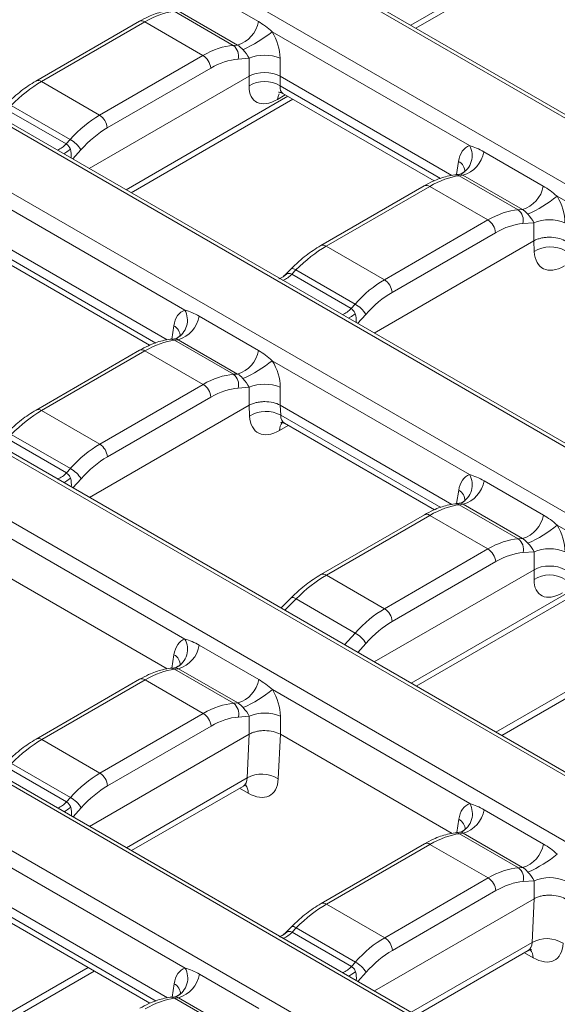
# Model space of a CAD drawing. Units: millimetres. Extents: x -386 to 5649, y -16 to 1848.
# Drawn here: x 1532 to 1602, y 684 to 812 of the extents above; entities that cross this region are included whole.
import ezdxf

# ---------------------------------------------------------------- set-up
doc = ezdxf.new("R2010")
doc.units = ezdxf.units.MM
doc.header["$LTSCALE"] = 5

msp = doc.modelspace()

# ---------------------------------------------------------------- linework, layer by layer
at = {"color": 7, "linetype": 'Continuous', "lineweight": 15}
for p, q in [((1824.653, 671.102), (1494.743, 861.555)), ((1822.959, 672.563), (1497.799, 860.274)), ((1487.377, 857.303), (1817.286, 666.85)), ((1787.712, 649.777), (1457.802, 840.23)), ((1786.019, 651.237), (1460.858, 838.949)), ((1450.436, 835.977), (1780.346, 645.524)), ((1750.772, 628.451), (1420.862, 818.904)), ((1583.257, 810.94), (1597.768, 819.317)), ((1749.078, 629.912), (1423.918, 817.623)), ((1555.112, 816.254), (1562.815, 811.807)), ((1413.495, 814.652), (1743.405, 624.199)), ((1559.555, 808.721), (1551.891, 813.146)), ((1560.107, 808.763), (1552.404, 813.21)), ((1547.369, 811.838), (1533.946, 804.089)), ((1548.084, 811.767), (1534.66, 804.018)), ((1555.627, 807.412), (1548.084, 811.767)), ((1590.204, 795.715), (1564.605, 810.493)), ((1559.555, 808.721), (1560.107, 808.763)), ((1542.203, 799.663), (1555.627, 807.412)), ((1561.601, 807.048), (1560.175, 806.941)), ((1561.601, 804.719), (1561.601, 807.048)), ((1565.626, 807.048), (1565.626, 804.719)), ((1556.633, 805.767), (1543.21, 798.017)), ((1540.877, 792.755), (1561.601, 804.719)), ((1561.601, 803.469), (1561.601, 804.719)), ((1587.909, 791.855), (1565.626, 804.719)), ((1565.626, 804.719), (1565.626, 803.469)), ((1542.203, 799.663), (1534.66, 804.018)), ((1565.991, 802.486), (1585.629, 791.149)), ((1538.396, 796.506), (1530.731, 800.931)), ((1546.316, 789.615), (1567.302, 801.729)), ((1530.18, 800.38), (1537.883, 795.933)), ((1713.831, 607.126), (1383.921, 797.579)), ((1712.137, 608.587), (1386.977, 796.298)), ((1537.883, 795.933), (1538.396, 796.506)), ((1592.072, 794.917), (1599.775, 790.47)), ((1376.554, 793.326), (1706.464, 602.873)), ((1588.911, 792.003), (1588.289, 791.926)), ((1589.365, 791.873), (1588.851, 791.809)), ((1596.516, 787.385), (1588.851, 791.809)), ((1588.912, 791.995), (1588.865, 791.995)), ((1589.116, 792.052), (1588.878, 791.989)), ((1597.068, 787.426), (1589.365, 791.873)), ((1584.33, 790.501), (1570.906, 782.752)), ((1585.044, 790.43), (1571.62, 782.681)), ((1592.587, 786.076), (1585.044, 790.43)), ((1553.264, 774.389), (1527.664, 789.168)), ((1627.165, 774.378), (1601.565, 789.156)), ((1596.516, 787.385), (1597.068, 787.426)), ((1579.164, 778.326), (1592.587, 786.076)), ((1598.562, 785.711), (1597.135, 785.604)), ((1598.562, 783.382), (1598.562, 785.711)), ((1593.593, 784.43), (1580.17, 776.681)), ((1550.969, 770.529), (1528.686, 783.393)), ((1577.837, 771.418), (1598.552, 783.376)), ((1598.62, 781.976), (1598.552, 783.376)), ((1579.164, 778.326), (1571.62, 782.681)), ((1529.051, 781.16), (1548.689, 769.824)), ((1567.069, 779.751), (1566.152, 778.834)), ((1567.692, 779.594), (1567.14, 779.043)), ((1567.14, 779.043), (1574.843, 774.596)), ((1575.356, 775.169), (1567.692, 779.594)), ((1574.843, 774.596), (1575.356, 775.169)), ((1555.132, 773.592), (1562.835, 769.145)), ((1551.97, 770.678), (1551.348, 770.601)), ((1552.424, 770.547), (1551.911, 770.484)), ((1559.575, 766.059), (1551.911, 770.484)), ((1551.971, 770.67), (1551.924, 770.669)), ((1552.175, 770.727), (1551.937, 770.664)), ((1560.127, 766.1), (1552.424, 770.547)), ((1547.389, 769.176), (1533.966, 761.426)), ((1548.103, 769.105), (1534.68, 761.356)), ((1555.646, 764.75), (1548.103, 769.105)), ((1590.224, 753.052), (1564.624, 767.831)), ((1559.575, 766.059), (1560.127, 766.1)), ((1542.223, 757.001), (1555.646, 764.75)), ((1561.621, 764.386), (1560.195, 764.279)), ((1561.621, 762.056), (1561.621, 764.386)), ((1565.646, 764.386), (1565.646, 762.056)), ((1556.653, 763.104), (1543.229, 755.355)), ((1542.223, 757.001), (1534.68, 761.356)), ((1540.897, 750.093), (1561.612, 762.051)), ((1561.68, 760.651), (1561.612, 762.051)), ((1587.929, 749.193), (1565.649, 762.055)), ((1565.649, 762.055), (1565.711, 760.769)), ((1566.208, 759.71), (1585.649, 748.487)), ((1530.199, 757.717), (1537.902, 753.27)), ((1538.416, 753.844), (1530.751, 758.269)), ((1537.902, 753.27), (1538.416, 753.844)), ((1592.092, 752.255), (1599.795, 747.808)), ((1588.931, 749.341), (1588.308, 749.264)), ((1589.384, 749.211), (1588.871, 749.147)), ((1596.535, 744.722), (1588.871, 749.147)), ((1588.931, 749.333), (1588.884, 749.333)), ((1589.135, 749.39), (1588.898, 749.327)), ((1597.087, 744.764), (1589.384, 749.211)), ((1584.349, 747.839), (1570.926, 740.09)), ((1585.064, 747.768), (1571.64, 740.019)), ((1592.607, 743.413), (1585.064, 747.768)), ((1553.283, 731.727), (1527.683, 746.505)), ((1627.184, 731.716), (1601.585, 746.494)), ((1596.535, 744.722), (1597.087, 744.764)), ((1579.183, 735.664), (1592.607, 743.413)), ((1598.581, 743.049), (1597.155, 742.942)), ((1598.581, 740.72), (1598.581, 743.049)), ((1550.988, 727.867), (1528.712, 740.727)), ((1577.857, 728.756), (1598.581, 740.72)), ((1593.613, 741.768), (1580.19, 734.018)), ((1598.581, 739.47), (1598.581, 740.72)), ((1571.64, 740.019), (1579.183, 735.664)), ((1567.089, 737.088), (1565.746, 735.747)), ((1575.376, 732.507), (1567.711, 736.932)), ((1583.296, 725.616), (1604.282, 737.731)), ((1555.151, 730.929), (1562.854, 726.482)), ((1594.385, 719.215), (1615.37, 731.329)), ((1551.99, 728.016), (1551.368, 727.938)), ((1552.444, 727.885), (1551.93, 727.821)), ((1559.595, 723.397), (1551.93, 727.821)), ((1551.99, 728.008), (1551.944, 728.007)), ((1552.195, 728.065), (1551.957, 728.002)), ((1560.147, 723.438), (1552.444, 727.885)), ((1547.409, 726.513), (1533.985, 718.764)), ((1548.123, 726.443), (1534.699, 718.693)), ((1555.666, 722.088), (1548.123, 726.443)), ((1590.244, 710.39), (1564.644, 725.169)), ((1559.595, 723.397), (1560.147, 723.438)), ((1542.243, 714.339), (1555.666, 722.088)), ((1561.64, 721.724), (1560.214, 721.617)), ((1561.64, 719.394), (1561.64, 721.724)), ((1565.666, 721.724), (1565.666, 719.394)), ((1556.672, 720.442), (1543.249, 712.693)), ((1540.916, 707.43), (1561.638, 719.393)), ((1561.363, 713.726), (1561.638, 719.393)), ((1565.675, 719.389), (1565.395, 713.608)), ((1587.949, 706.531), (1565.675, 719.389)), ((1542.243, 714.339), (1534.699, 718.693)), ((1530.219, 715.055), (1537.922, 710.608)), ((1538.435, 711.182), (1530.771, 715.606)), ((1546.355, 704.29), (1560.866, 712.667)), ((1537.922, 710.608), (1538.435, 711.182)), ((1592.112, 709.593), (1599.815, 705.146)), ((1588.95, 706.679), (1588.328, 706.602)), ((1589.404, 706.548), (1588.891, 706.485)), ((1596.555, 702.06), (1588.891, 706.485)), ((1588.951, 706.671), (1588.904, 706.67)), ((1589.155, 706.728), (1588.917, 706.665)), ((1597.107, 702.102), (1589.404, 706.548)), ((1584.369, 705.177), (1570.946, 697.427)), ((1585.083, 705.106), (1571.66, 697.357)), ((1592.626, 700.751), (1585.083, 705.106)), ((1553.303, 689.065), (1527.703, 703.843)), ((1596.555, 702.06), (1597.107, 702.102)), ((1579.203, 693.002), (1592.626, 700.751)), ((1598.601, 700.387), (1597.175, 700.28)), ((1598.601, 698.057), (1598.601, 700.387)), ((1593.633, 699.105), (1580.209, 691.356)), ((1551.008, 685.205), (1528.725, 698.069)), ((1579.203, 693.002), (1571.66, 697.357)), ((1577.877, 686.094), (1598.598, 698.056)), ((1598.323, 692.389), (1598.598, 698.056)), ((1529.09, 695.836), (1548.728, 684.499)), ((1567.108, 694.426), (1566.191, 693.51)), ((1567.731, 694.27), (1567.179, 693.718)), ((1567.179, 693.718), (1574.882, 689.271)), ((1575.396, 689.845), (1567.731, 694.27)), ((1583.316, 682.954), (1597.827, 691.331)), ((1574.882, 689.271), (1575.396, 689.845)), ((1528.991, 681.463), (1541.489, 688.678)), ((1555.171, 688.267), (1562.874, 683.82)), ((1552.01, 685.353), (1551.387, 685.276)), ((1552.463, 685.223), (1551.95, 685.159)), ((1559.614, 680.735), (1551.95, 685.159)), ((1552.01, 685.345), (1551.963, 685.345)), ((1552.214, 685.403), (1551.977, 685.34)), ((1560.166, 680.776), (1552.463, 685.223))]:
    msp.add_line(p, q, dxfattribs=at)
at = {"color": 8, "linetype": 'Continuous', "lineweight": 15}
for p, q in [((1582.588, 811.326), (1598.264, 820.376)), ((1565.626, 803.469), (1586.459, 791.442)), ((1545.647, 790.001), (1566.633, 802.115)), ((1566.312, 802.301), (1565.304, 801.719)), ((1539.789, 795.173), (1538.733, 793.992)), ((1588.523, 791.955), (1588.785, 793.679)), ((1528.686, 782.143), (1549.518, 770.117)), ((1576.749, 773.836), (1575.693, 772.656)), ((1551.583, 770.63), (1551.844, 772.354)), ((1565.711, 760.769), (1586.478, 748.78)), ((1566.689, 759.432), (1565.576, 758.789)), ((1539.809, 752.51), (1538.753, 751.33)), ((1588.543, 749.293), (1588.804, 751.017)), ((1582.627, 726.002), (1603.613, 738.117)), ((1567.711, 736.932), (1566.24, 735.462)), ((1574.007, 730.978), (1575.376, 732.507)), ((1593.617, 719.658), (1614.602, 731.772)), ((1576.769, 731.174), (1575.713, 729.994)), ((1551.602, 727.967), (1551.864, 729.692)), ((1545.687, 704.676), (1561.363, 713.726)), ((1561.498, 711.747), (1560.385, 712.389)), ((1539.828, 709.848), (1538.772, 708.668)), ((1588.563, 706.631), (1588.824, 708.355)), ((1528.725, 696.819), (1549.557, 684.792)), ((1582.647, 683.34), (1598.323, 692.389)), ((1598.459, 690.41), (1597.345, 691.053)), ((1529.581, 682.691), (1540.721, 689.122)), ((1576.789, 688.511), (1575.733, 687.331)), ((1551.622, 685.305), (1551.883, 687.029))]:
    msp.add_line(p, q, dxfattribs=at)
at = {"color": 8, "linetype": 'Continuous', "lineweight": 15, "flags": 128}
for points in [[(1565.304, 801.719), (1565.371, 802.106), (1565.495, 802.415)], [(1538.421, 795.244), (1537.946, 794.915), (1537.568, 794.665)], [(1566.451, 779.063), (1566.037, 778.698), (1565.575, 778.464)], [(1567.692, 779.594), (1567.517, 779.693), (1567.362, 779.76), (1567.232, 779.791), (1567.131, 779.785), (1567.069, 779.751)], [(1575.381, 773.908), (1574.906, 773.578), (1574.529, 773.328)], [(1538.44, 752.582), (1537.966, 752.253), (1537.588, 752.003)], [(1567.711, 736.932), (1567.537, 737.031), (1567.382, 737.097), (1567.252, 737.128), (1567.151, 737.123), (1567.089, 737.088)], [(1538.46, 709.92), (1537.985, 709.591), (1537.608, 709.34)], [(1566.49, 693.739), (1566.077, 693.374), (1565.614, 693.14)], [(1567.731, 694.27), (1567.557, 694.369), (1567.402, 694.435), (1567.271, 694.466), (1567.17, 694.461), (1567.108, 694.426)], [(1575.42, 688.583), (1574.946, 688.254), (1574.568, 688.004)]]:
    msp.add_lwpolyline(points, dxfattribs=at)
at = {"color": 8, "linetype": 'Continuous', "lineweight": 15}
for centre, radius, start, end in [((1547.668, 811.214), 0.692, 53.10272, 115.58683), ((1534.245, 803.465), 0.692, 53.10105, 115.60388), ((1535.606, 797.974), 3.058, 291.95526, 318.1211), ((1587.917, 794.402), 2.638, 297.03599, 29.85238), ((1588.128, 792.365), 1.469, 356.69082, 63.45221), ((1588.393, 791.015), 0.917, 60.0014, 96.51214), ((1584.629, 789.877), 0.692, 53.10272, 115.58683), ((1571.205, 782.128), 0.692, 53.10105, 115.60388), ((1564.863, 781.084), 3.058, 291.95526, 318.1211), ((1550.976, 773.076), 2.638, 297.03599, 29.85238), ((1572.566, 776.637), 3.058, 291.95526, 318.1211), ((1551.187, 771.039), 1.469, 356.69082, 63.45221), ((1551.452, 769.69), 0.917, 60.0014, 96.51214), ((1547.688, 768.551), 0.692, 53.10272, 115.58683), ((1534.264, 760.802), 0.692, 53.10105, 115.60388), ((1567.085, 758.851), 1.51, 138.98567, 182.32309), ((1535.625, 755.312), 3.058, 291.95526, 318.1211), ((1587.936, 751.74), 2.638, 297.03599, 29.85238), ((1588.148, 749.702), 1.469, 356.69082, 63.45221), ((1588.413, 748.353), 0.917, 60.0014, 96.51214), ((1584.648, 747.215), 0.692, 53.10272, 115.58683), ((1571.225, 739.466), 0.692, 53.10105, 115.60388), ((1550.996, 730.414), 2.638, 297.03599, 29.85238), ((1551.151, 728.34), 1.528, 359.39085, 62.19062), ((1551.472, 727.028), 0.917, 60.0014, 96.51214), ((1547.707, 725.889), 0.692, 53.10272, 115.58683), ((1534.284, 718.14), 0.692, 53.10105, 115.60388), ((1559.911, 711.782), 1.587, 358.74359, 39.44626), ((1535.645, 712.65), 3.058, 291.95526, 318.1211), ((1587.956, 709.077), 2.638, 297.03599, 29.85238), ((1588.111, 707.003), 1.528, 359.39085, 62.19062), ((1588.432, 705.691), 0.917, 60.0014, 96.51214), ((1584.668, 704.553), 0.692, 53.10272, 115.58683), ((1571.244, 696.803), 0.692, 53.10105, 115.60388), ((1564.902, 695.76), 3.058, 291.95526, 318.1211), ((1596.872, 690.445), 1.587, 358.74359, 39.44626), ((1551.015, 687.752), 2.638, 297.03599, 29.85238), ((1572.605, 691.313), 3.058, 291.95526, 318.1211), ((1551.226, 685.715), 1.469, 356.69082, 63.45221), ((1551.492, 684.365), 0.917, 60.0014, 96.51214)]:
    msp.add_arc(centre, radius, start, end, dxfattribs=at)
at = {"color": 7, "linetype": 'Continuous', "lineweight": 15}
for centre, radius, start, end in [((1559.007, 812.468), 3.865, 286.54383, 350.15145), ((1553.855, 823.774), 17.086, 293.97038, 308.98558), ((1558.553, 807.374), 1.679, 345.04471, 53.33212), ((1554.424, 805.547), 2.22, 5.689, 57.19914), ((1563.614, 802.194), 5.255, 67.47874, 112.52126), ((1563.614, 800.178), 3.858, 58.5516, 121.4484), ((1541.001, 797.797), 2.22, 5.689, 57.19914), ((1536.648, 793.286), 3.664, 30.99385, 61.50885), ((1588.264, 795.578), 3.865, 286.54383, 350.15145), ((1595.967, 791.131), 3.865, 286.54383, 350.15145), ((1590.815, 802.438), 17.086, 293.97038, 308.98558), ((1595.513, 786.038), 1.679, 345.04471, 53.33212), ((1591.385, 784.21), 2.22, 5.689, 57.19914), ((1600.574, 780.858), 5.255, 67.47874, 112.52126), ((1600.737, 778.591), 3.992, 61.33694, 122.02123), ((1577.961, 776.461), 2.22, 5.689, 57.19914), ((1573.608, 771.949), 3.664, 30.99385, 61.50885), ((1551.323, 774.253), 3.865, 286.54383, 350.15145), ((1559.026, 769.806), 3.865, 286.54383, 350.15145), ((1553.875, 781.112), 17.086, 293.97038, 308.98558), ((1558.572, 764.712), 1.679, 345.04471, 53.33212), ((1554.444, 762.884), 2.22, 5.689, 57.19914), ((1563.633, 759.532), 5.255, 67.47874, 112.52126), ((1563.796, 757.266), 3.992, 61.33694, 122.02123), ((1541.021, 755.135), 2.22, 5.689, 57.19914), ((1536.668, 750.624), 3.664, 30.99385, 61.50885), ((1588.284, 752.916), 3.865, 286.54383, 350.15145), ((1595.987, 748.469), 3.865, 286.54383, 350.15145), ((1590.835, 759.775), 17.086, 293.97038, 308.98558), ((1595.533, 743.375), 1.679, 345.04471, 53.33212), ((1591.404, 741.548), 2.22, 5.689, 57.19914), ((1600.594, 738.195), 5.255, 67.47874, 112.52126), ((1600.594, 736.179), 3.858, 58.5516, 121.4484), ((1577.981, 733.798), 2.22, 5.689, 57.19914), ((1573.628, 729.287), 3.664, 30.99385, 61.50885), ((1551.343, 731.591), 3.865, 286.54383, 350.15145), ((1559.046, 727.144), 3.865, 286.54383, 350.15145), ((1553.894, 738.45), 17.086, 293.97038, 308.98558), ((1558.592, 722.05), 1.679, 345.04471, 53.33212), ((1554.464, 720.222), 2.22, 5.689, 57.19914), ((1563.653, 716.87), 5.255, 67.47874, 112.52126), ((1541.04, 712.473), 2.22, 5.689, 57.19914), ((1563.278, 710.223), 3.992, 57.97877, 118.66306), ((1536.687, 707.961), 3.664, 30.99385, 61.50885), ((1588.303, 710.254), 3.865, 286.54383, 350.15145), ((1596.006, 705.807), 3.865, 286.54383, 350.15145), ((1590.855, 717.113), 17.086, 293.97038, 308.98558), ((1595.552, 700.713), 1.679, 345.04471, 53.33212), ((1591.424, 698.885), 2.22, 5.689, 57.19914), ((1600.613, 695.533), 5.255, 67.47874, 112.52126), ((1578.001, 691.136), 2.22, 5.689, 57.19914), ((1600.238, 688.886), 3.992, 57.97877, 118.66306), ((1573.648, 686.625), 3.664, 30.99385, 61.50885), ((1551.363, 688.928), 3.865, 286.54383, 350.15145)]:
    msp.add_arc(centre, radius, start, end, dxfattribs=at)
for centre, major_axis, ratio, start_param, end_param in [((1547.288, 800.561), (7.921, 11.913), 0.5303989, 0.4259462, 0.8188947), ((1562.584, 808.484), (-1.721, 4.08), 0.6147845, 4.1108766, 4.9554161), ((1556.422, 795.288), (6.219, 12.888), 0.6207454, 0.3463917, 0.7393403), ((1560.572, 807.526), (-1.109, 1.306), 0.3472572, 4.0670915, 4.911631), ((1557.429, 794.809), (5.495, 11.654), 0.625261, 0.340416, 0.7333645), ((1563.614, 803.539), (2.857, 0), 0.5816896, 0.7891963, 2.3523964), ((1533.865, 792.812), (7.921, 11.913), 0.5303989, 0.8188947, 1.2118432), ((1565.657, 806.181), (3.2, 4.746), 0.5250234, 2.4800263, 3.9635561), ((1542.999, 787.539), (6.219, 12.888), 0.6207454, 0.7393403, 1.1322888), ((1544.005, 787.06), (5.495, 11.654), 0.625261, 0.7333645, 1.126313), ((1591.782, 791.629), (-1.686, 4.045), 0.6276477, 6.2409179, 7.0854575), ((1584.249, 779.225), (7.921, 11.913), 0.5303989, 0.4259462, 0.8188947), ((1599.545, 787.147), (-1.721, 4.08), 0.6147845, 4.1108766, 4.9554161), ((1593.383, 773.952), (6.219, 12.888), 0.6207454, 0.3463917, 0.7393403), ((1597.532, 786.189), (-1.109, 1.306), 0.3472572, 4.0670915, 4.911631), ((1594.389, 773.472), (5.495, 11.654), 0.625261, 0.340416, 0.7333645), ((1601.436, 764.302), (-2.79, 19.107), 0.1127956, 0.0402957, 0.0448355), ((1570.825, 771.475), (7.921, 11.913), 0.5303989, 0.8188947, 1.2118432), ((1602.658, 784.699), (3.001, 4.865), 0.556894, 2.4596587, 3.9431886), ((1566.676, 777.338), (0.34, 1.831), 0.6276973, 0.4763421, 0.7397969), ((1579.959, 766.202), (6.219, 12.888), 0.6207454, 0.7393403, 1.1322888), ((1580.965, 765.723), (5.495, 11.654), 0.625261, 0.7333645, 1.126313), ((1554.841, 770.303), (-1.686, 4.045), 0.6276477, 6.2409179, 7.0854575), ((1547.308, 757.899), (7.921, 11.913), 0.5303989, 0.4259462, 0.8188947), ((1562.604, 765.822), (-1.721, 4.08), 0.6147845, 4.1108766, 4.9554161), ((1556.442, 752.626), (6.219, 12.888), 0.6207454, 0.3463917, 0.7393403), ((1560.591, 764.863), (-1.109, 1.306), 0.3472572, 4.0670915, 4.911631), ((1557.448, 752.147), (5.495, 11.654), 0.625261, 0.340416, 0.7333645), ((1533.884, 750.15), (7.921, 11.913), 0.5303989, 0.8188947, 1.2118432), ((1564.495, 742.977), (-2.79, 19.107), 0.1127956, 0.0402957, 0.0448355), ((1564.236, 748.316), (1.266, 13.787), 0.153488, 6.2125464, 6.2139162), ((1565.717, 763.374), (3.001, 4.865), 0.556894, 2.4596587, 3.9431886), ((1543.018, 744.877), (6.219, 12.888), 0.6207454, 0.7393403, 1.1322888), ((1544.025, 744.398), (5.495, 11.654), 0.625261, 0.7333645, 1.126313), ((1591.802, 748.966), (-1.686, 4.045), 0.6276477, 6.2409179, 7.0854575), ((1584.268, 736.562), (7.921, 11.913), 0.5303989, 0.4259462, 0.8188947), ((1599.564, 744.485), (-1.721, 4.08), 0.6147845, 4.1108766, 4.9554161), ((1593.402, 731.289), (6.219, 12.888), 0.6207454, 0.3463917, 0.7393403), ((1597.552, 743.527), (-1.109, 1.306), 0.3472572, 4.0670915, 4.911631), ((1594.409, 730.81), (5.495, 11.654), 0.625261, 0.340416, 0.7333645), ((1600.594, 739.54), (2.857, 0), 0.5816896, 0.7891963, 2.3523964), ((1570.845, 728.813), (7.921, 11.913), 0.5303989, 0.8188947, 1.2118432), ((1602.637, 742.182), (3.2, 4.746), 0.5250234, 2.4800263, 3.9635561), ((1579.979, 723.54), (6.219, 12.888), 0.6207454, 0.7393403, 1.1322888), ((1580.985, 723.061), (5.495, 11.654), 0.625261, 0.7333645, 1.126313), ((1554.861, 727.641), (-1.686, 4.045), 0.6276477, 6.2409179, 7.0854575), ((1547.327, 715.237), (7.921, 11.913), 0.5303989, 0.4259462, 0.8188947), ((1562.624, 723.16), (-1.721, 4.08), 0.6147845, 4.1108766, 4.9554161), ((1556.461, 709.964), (6.219, 12.888), 0.6207454, 0.3463917, 0.7393403), ((1560.611, 722.201), (-1.109, 1.306), 0.3472572, 4.0670915, 4.911631), ((1557.468, 709.485), (5.495, 11.654), 0.625261, 0.340416, 0.7333645), ((1563.05, 705.653), (-1.266, 13.787), 0.153488, 0.0692691, 0.0706389), ((1562.791, 700.315), (2.79, 19.107), 0.1127956, 6.2383498, 6.2428896), ((1533.904, 707.488), (7.921, 11.913), 0.5303989, 0.8188947, 1.2118432), ((1543.038, 702.215), (6.219, 12.888), 0.6207454, 0.7393403, 1.1322888), ((1544.044, 701.735), (5.495, 11.654), 0.625261, 0.7333645, 1.126313), ((1561.357, 716.331), (-3.001, 4.865), 0.556894, 2.3399967, 3.8235266), ((1591.821, 706.304), (-1.686, 4.045), 0.6276477, 6.2409179, 7.0854575), ((1584.288, 693.9), (7.921, 11.913), 0.5303989, 0.4259462, 0.8188947), ((1593.422, 688.627), (6.219, 12.888), 0.6207454, 0.3463917, 0.7393403), ((1597.571, 700.864), (-1.109, 1.306), 0.3472572, 4.0670915, 4.911631), ((1594.428, 688.148), (5.495, 11.654), 0.625261, 0.340416, 0.7333645), ((1570.864, 686.151), (7.921, 11.913), 0.5303989, 0.8188947, 1.2118432), ((1600.011, 684.317), (-1.266, 13.787), 0.153488, 0.0692691, 0.0706389), ((1566.715, 692.014), (0.34, 1.831), 0.6276973, 0.4763421, 0.7397969), ((1579.998, 680.878), (6.219, 12.888), 0.6207454, 0.7393403, 1.1322888), ((1598.317, 694.994), (-3.001, 4.865), 0.556894, 2.3399967, 3.8235266), ((1581.005, 680.399), (5.495, 11.654), 0.625261, 0.7333645, 1.126313), ((1554.881, 684.979), (-1.686, 4.045), 0.6276477, 6.2409179, 7.0854575), ((1547.347, 672.575), (7.921, 11.913), 0.5303989, 0.4259462, 0.8188947)]:
    msp.add_ellipse(centre, major_axis=major_axis, ratio=ratio, start_param=start_param, end_param=end_param, dxfattribs=at)
at = {"color": 8, "linetype": 'Continuous', "lineweight": 15}
for centre, major_axis, ratio, start_param, end_param in [((1567.67, 804.816), (1.747, 2.284), 0.470185, 2.5045161, 3.2027291), ((1537.478, 794.194), (0.164, 1.917), 0.5451793, 4.7168901, 5.3380829), ((1574.438, 772.857), (0.164, 1.917), 0.5451793, 4.7168901, 5.3380829), ((1567.736, 762.127), (1.568, 2.392), 0.5358395, 2.4737091, 3.171922), ((1537.497, 751.532), (0.164, 1.917), 0.5451793, 4.7168901, 5.3380829), ((1559.338, 715.084), (-1.568, 2.392), 0.5358395, 3.1112633, 3.8094762), ((1537.517, 708.869), (0.164, 1.917), 0.5451793, 4.7168901, 5.3380829), ((1596.298, 693.747), (-1.568, 2.392), 0.5358395, 3.1112633, 3.8094762), ((1574.477, 687.533), (0.164, 1.917), 0.5451793, 4.7168901, 5.3380829)]:
    msp.add_ellipse(centre, major_axis=major_axis, ratio=ratio, start_param=start_param, end_param=end_param, dxfattribs=at)
at = {"color": 7, "linetype": 'Continuous', "lineweight": 15}
for points, knots in [([(1551.328, 813.263), (1551.003, 813.209), (1550.084, 813.059), (1548.754, 812.585), (1547.756, 812.047), (1547.369, 811.838)], [0, 0, 0, 0, 0.2517405, 0.7097356, 1, 1, 1, 1]), ([(1562.815, 811.807), (1563.123, 811.629), (1563.425, 811.432), (1564.021, 810.996), (1564.313, 810.759), (1564.605, 810.493)], [0, 0, 0, 0, 0.5, 0.5, 1, 1, 1, 1]), ([(1560.797, 808.162), (1560.684, 808.277), (1560.574, 808.396), (1560.344, 808.609), (1560.229, 808.697), (1560.107, 808.763)], [0, 0, 0, 0, 0.5, 0.5, 1, 1, 1, 1]), ([(1533.946, 804.089), (1533.618, 803.889), (1532.671, 803.312), (1531.375, 802.304), (1530.45, 801.415), (1530.109, 801.087)], [0, 0, 0, 0, 0.25038618, 0.7239767, 1, 1, 1, 1]), ([(1565.446, 802.636), (1565.487, 802.645), (1565.57, 802.663), (1565.855, 802.528), (1565.999, 802.459)], [0, 0, 0, 0, 0.4953709, 1, 1, 1, 1]), ([(1537.883, 795.933), (1537.99, 795.859), (1538.098, 795.767), (1538.294, 795.535), (1538.375, 795.398), (1538.421, 795.244)], [0, 0, 0, 0, 0.5, 0.5, 1, 1, 1, 1]), ([(1590.204, 795.715), (1590.509, 795.636), (1590.825, 795.523), (1591.453, 795.252), (1591.764, 795.095), (1592.072, 794.917)], [0, 0, 0, 0, 0.5, 0.5, 1, 1, 1, 1]), ([(1588.289, 791.926), (1587.963, 791.873), (1587.045, 791.722), (1585.714, 791.248), (1584.717, 790.71), (1584.33, 790.501)], [0, 0, 0, 0, 0.2517405, 0.7097356, 1, 1, 1, 1]), ([(1589.62, 792.419), (1589.622, 792.421), (1589.626, 792.429), (1589.445, 792.194), (1589.213, 792.095), (1589.112, 792.051)], [0, 0, 0, 0, 0.206264, 0.6509396, 1, 1, 1, 1]), ([(1599.775, 790.47), (1600.083, 790.292), (1600.386, 790.096), (1600.982, 789.66), (1601.273, 789.422), (1601.565, 789.156)], [0, 0, 0, 0, 0.5, 0.5, 1, 1, 1, 1]), ([(1597.757, 786.825), (1597.644, 786.94), (1597.535, 787.059), (1597.305, 787.272), (1597.19, 787.36), (1597.068, 787.426)], [0, 0, 0, 0, 0.5, 0.5, 1, 1, 1, 1]), ([(1570.906, 782.752), (1570.579, 782.552), (1569.631, 781.975), (1568.335, 780.967), (1567.41, 780.078), (1567.069, 779.751)], [0, 0, 0, 0, 0.25038618, 0.7239767, 1, 1, 1, 1]), ([(1598.562, 783.382), (1598.695, 783.452), (1598.839, 783.516), (1599.147, 783.629), (1599.313, 783.679), (1599.658, 783.759), (1599.835, 783.79), (1600.199, 783.832), (1600.388, 783.844), (1600.945, 783.847), (1601.319, 783.807), (1602.004, 783.65), (1602.321, 783.533), (1602.587, 783.382)], [0, 0, 0, 0, 0.125, 0.125, 0.25, 0.25, 0.375, 0.375, 0.5, 0.5, 0.75, 0.75, 1, 1, 1, 1]), ([(1566.451, 779.063), (1566.563, 779.125), (1566.673, 779.152), (1566.903, 779.138), (1567.018, 779.102), (1567.14, 779.043)], [0, 0, 0, 0, 0.5, 0.5, 1, 1, 1, 1]), ([(1566.14, 778.827), (1566.136, 778.822), (1566.009, 778.646), (1565.745, 778.539), (1565.489, 778.436)], [0, 0, 0, 0, 0.0292481, 1, 1, 1, 1]), ([(1553.264, 774.389), (1553.569, 774.311), (1553.884, 774.198), (1554.512, 773.927), (1554.824, 773.769), (1555.132, 773.592)], [0, 0, 0, 0, 0.5, 0.5, 1, 1, 1, 1]), ([(1574.843, 774.596), (1574.951, 774.522), (1575.059, 774.43), (1575.255, 774.198), (1575.335, 774.061), (1575.381, 773.908)], [0, 0, 0, 0, 0.5, 0.5, 1, 1, 1, 1]), ([(1551.348, 770.601), (1551.022, 770.547), (1550.104, 770.397), (1548.774, 769.923), (1547.776, 769.384), (1547.389, 769.176)], [0, 0, 0, 0, 0.2517405, 0.7097356, 1, 1, 1, 1]), ([(1552.68, 771.094), (1552.681, 771.096), (1552.685, 771.103), (1552.504, 770.868), (1552.273, 770.769), (1552.171, 770.726)], [0, 0, 0, 0, 0.206264, 0.6509396, 1, 1, 1, 1]), ([(1562.835, 769.145), (1563.143, 768.967), (1563.445, 768.77), (1564.041, 768.334), (1564.333, 768.097), (1564.624, 767.831)], [0, 0, 0, 0, 0.5, 0.5, 1, 1, 1, 1]), ([(1560.816, 765.499), (1560.704, 765.615), (1560.594, 765.734), (1560.364, 765.947), (1560.249, 766.035), (1560.127, 766.1)], [0, 0, 0, 0, 0.5, 0.5, 1, 1, 1, 1]), ([(1561.621, 762.056), (1561.754, 762.127), (1561.898, 762.191), (1562.206, 762.304), (1562.372, 762.354), (1562.717, 762.434), (1562.894, 762.464), (1563.259, 762.507), (1563.447, 762.518), (1564.004, 762.521), (1564.378, 762.481), (1565.063, 762.325), (1565.38, 762.207), (1565.646, 762.056)], [0, 0, 0, 0, 0.125, 0.125, 0.25, 0.25, 0.375, 0.375, 0.5, 0.5, 0.75, 0.75, 1, 1, 1, 1]), ([(1533.966, 761.426), (1533.638, 761.227), (1532.691, 760.65), (1531.395, 759.641), (1530.469, 758.752), (1530.128, 758.425)], [0, 0, 0, 0, 0.25038618, 0.7239767, 1, 1, 1, 1]), ([(1565.75, 759.839), (1565.75, 759.839), (1565.687, 759.819), (1565.909, 759.872), (1566.114, 759.742), (1566.207, 759.683)], [0, 0, 0, 0, 0.0004719, 0.5462643, 1, 1, 1, 1]), ([(1537.902, 753.27), (1538.01, 753.197), (1538.118, 753.105), (1538.314, 752.873), (1538.395, 752.736), (1538.44, 752.582)], [0, 0, 0, 0, 0.5, 0.5, 1, 1, 1, 1]), ([(1590.224, 753.052), (1590.529, 752.974), (1590.844, 752.861), (1591.472, 752.59), (1591.784, 752.433), (1592.092, 752.255)], [0, 0, 0, 0, 0.5, 0.5, 1, 1, 1, 1]), ([(1589.64, 749.757), (1589.641, 749.759), (1589.646, 749.766), (1589.465, 749.531), (1589.233, 749.432), (1589.131, 749.389)], [0, 0, 0, 0, 0.206264, 0.6509396, 1, 1, 1, 1]), ([(1588.308, 749.264), (1587.983, 749.21), (1587.064, 749.06), (1585.734, 748.586), (1584.736, 748.048), (1584.349, 747.839)], [0, 0, 0, 0, 0.2517405, 0.7097356, 1, 1, 1, 1]), ([(1599.795, 747.808), (1600.103, 747.63), (1600.405, 747.433), (1601.001, 746.997), (1601.293, 746.76), (1601.585, 746.494)], [0, 0, 0, 0, 0.5, 0.5, 1, 1, 1, 1]), ([(1597.777, 744.163), (1597.664, 744.278), (1597.554, 744.397), (1597.324, 744.61), (1597.209, 744.698), (1597.087, 744.764)], [0, 0, 0, 0, 0.5, 0.5, 1, 1, 1, 1]), ([(1570.926, 740.09), (1570.598, 739.89), (1569.651, 739.313), (1568.355, 738.305), (1567.43, 737.416), (1567.089, 737.088)], [0, 0, 0, 0, 0.25038618, 0.7239767, 1, 1, 1, 1]), ([(1553.283, 731.727), (1553.588, 731.648), (1553.904, 731.535), (1554.532, 731.265), (1554.843, 731.107), (1555.151, 730.929)], [0, 0, 0, 0, 0.5, 0.5, 1, 1, 1, 1]), ([(1551.368, 727.938), (1551.042, 727.885), (1550.124, 727.734), (1548.793, 727.261), (1547.796, 726.722), (1547.409, 726.513)], [0, 0, 0, 0, 0.2517405, 0.7097356, 1, 1, 1, 1]), ([(1552.699, 728.432), (1552.701, 728.434), (1552.705, 728.441), (1552.524, 728.206), (1552.292, 728.107), (1552.19, 728.063)], [0, 0, 0, 0, 0.206264, 0.6509396, 1, 1, 1, 1]), ([(1562.854, 726.482), (1563.162, 726.305), (1563.464, 726.108), (1564.061, 725.672), (1564.352, 725.434), (1564.644, 725.169)], [0, 0, 0, 0, 0.5, 0.5, 1, 1, 1, 1]), ([(1560.836, 722.837), (1560.723, 722.953), (1560.614, 723.072), (1560.384, 723.285), (1560.269, 723.373), (1560.147, 723.438)], [0, 0, 0, 0, 0.5, 0.5, 1, 1, 1, 1]), ([(1561.64, 719.394), (1561.773, 719.47), (1561.917, 719.536), (1562.225, 719.651), (1562.392, 719.701), (1562.736, 719.78), (1562.913, 719.809), (1563.278, 719.848), (1563.466, 719.858), (1564.023, 719.855), (1564.397, 719.812), (1565.082, 719.653), (1565.399, 719.535), (1565.666, 719.394)], [0, 0, 0, 0, 0.125, 0.125, 0.25, 0.25, 0.375, 0.375, 0.5, 0.5, 0.75, 0.75, 1, 1, 1, 1]), ([(1533.985, 718.764), (1533.658, 718.565), (1532.71, 717.987), (1531.414, 716.979), (1530.489, 716.09), (1530.148, 715.763)], [0, 0, 0, 0, 0.2503862, 0.7239767, 1, 1, 1, 1]), ([(1560.867, 712.639), (1560.997, 712.702), (1561.236, 712.817), (1561.276, 712.803), (1561.293, 712.796)], [0, 0, 0, 0, 0.54619395, 1, 1, 1, 1]), ([(1537.922, 710.608), (1538.03, 710.535), (1538.137, 710.443), (1538.333, 710.211), (1538.414, 710.074), (1538.46, 709.92)], [0, 0, 0, 0, 0.5, 0.5, 1, 1, 1, 1]), ([(1590.244, 710.39), (1590.549, 710.312), (1590.864, 710.199), (1591.492, 709.928), (1591.804, 709.77), (1592.112, 709.593)], [0, 0, 0, 0, 0.5, 0.5, 1, 1, 1, 1]), ([(1588.328, 706.602), (1588.002, 706.548), (1587.084, 706.398), (1585.754, 705.924), (1584.756, 705.385), (1584.369, 705.177)], [0, 0, 0, 0, 0.2517405, 0.7097356, 1, 1, 1, 1]), ([(1589.66, 707.095), (1589.661, 707.097), (1589.665, 707.104), (1589.484, 706.869), (1589.253, 706.77), (1589.151, 706.727)], [0, 0, 0, 0, 0.206264, 0.6509396, 1, 1, 1, 1]), ([(1599.815, 705.146), (1600.123, 704.968), (1600.425, 704.771), (1601.021, 704.335), (1601.313, 704.098), (1601.604, 703.832)], [0, 0, 0, 0, 0.5, 0.5, 1, 1, 1, 1]), ([(1597.796, 701.5), (1597.684, 701.616), (1597.574, 701.735), (1597.344, 701.948), (1597.229, 702.036), (1597.107, 702.102)], [0, 0, 0, 0, 0.5, 0.5, 1, 1, 1, 1]), ([(1598.601, 698.057), (1598.734, 698.133), (1598.878, 698.199), (1599.186, 698.315), (1599.352, 698.364), (1599.696, 698.443), (1599.874, 698.473), (1600.238, 698.512), (1600.427, 698.521), (1600.983, 698.518), (1601.357, 698.475), (1602.042, 698.316), (1602.36, 698.199), (1602.626, 698.057)], [0, 0, 0, 0, 0.125, 0.125, 0.25, 0.25, 0.375, 0.375, 0.5, 0.5, 0.75, 0.75, 1, 1, 1, 1]), ([(1570.946, 697.427), (1570.618, 697.228), (1569.671, 696.651), (1568.375, 695.642), (1567.449, 694.753), (1567.108, 694.426)], [0, 0, 0, 0, 0.2503862, 0.7239767, 1, 1, 1, 1]), ([(1566.179, 693.502), (1566.175, 693.497), (1566.048, 693.321), (1565.784, 693.215), (1565.529, 693.112)], [0, 0, 0, 0, 0.0292481, 1, 1, 1, 1]), ([(1566.49, 693.739), (1566.603, 693.801), (1566.712, 693.827), (1566.942, 693.814), (1567.057, 693.777), (1567.179, 693.718)], [0, 0, 0, 0, 0.5, 0.5, 1, 1, 1, 1]), ([(1597.827, 691.303), (1597.957, 691.365), (1598.196, 691.48), (1598.236, 691.466), (1598.254, 691.459)], [0, 0, 0, 0, 0.546194, 1, 1, 1, 1]), ([(1553.303, 689.065), (1553.608, 688.986), (1553.923, 688.873), (1554.551, 688.603), (1554.863, 688.445), (1555.171, 688.267)], [0, 0, 0, 0, 0.5, 0.5, 1, 1, 1, 1]), ([(1574.882, 689.271), (1574.99, 689.198), (1575.098, 689.106), (1575.294, 688.874), (1575.375, 688.737), (1575.42, 688.583)], [0, 0, 0, 0, 0.5, 0.5, 1, 1, 1, 1]), ([(1552.719, 685.769), (1552.72, 685.772), (1552.725, 685.779), (1552.543, 685.544), (1552.312, 685.445), (1552.21, 685.401)], [0, 0, 0, 0, 0.206264, 0.6509396, 1, 1, 1, 1]), ([(1551.387, 685.276), (1551.062, 685.223), (1550.143, 685.072), (1548.813, 684.599), (1547.815, 684.06), (1547.428, 683.851)], [0, 0, 0, 0, 0.2517405, 0.7097356, 1, 1, 1, 1])]:
    msp.add_open_spline(points, degree=3, knots=knots, dxfattribs=at)
at = {"color": 8, "linetype": 'Continuous', "lineweight": 15}
for points in [[(1589.365, 791.873), (1589.254, 791.927), (1589.078, 792.014), (1588.956, 792), (1588.912, 791.995)], [(1552.424, 770.547), (1552.313, 770.602), (1552.137, 770.688), (1552.016, 770.675), (1551.971, 770.67)], [(1589.384, 749.211), (1589.273, 749.265), (1589.097, 749.352), (1588.976, 749.338), (1588.931, 749.333)], [(1552.444, 727.885), (1552.333, 727.94), (1552.156, 728.026), (1552.035, 728.013), (1551.99, 728.008)], [(1589.404, 706.548), (1589.293, 706.603), (1589.117, 706.689), (1588.996, 706.676), (1588.951, 706.671)], [(1552.463, 685.223), (1552.352, 685.277), (1552.176, 685.364), (1552.055, 685.35), (1552.01, 685.345)]]:
    msp.add_open_spline(points, degree=3, knots=[0, 0, 0, 0, 0.630585, 1, 1, 1, 1], dxfattribs=at)

doc.saveas('drawing.dxf')
